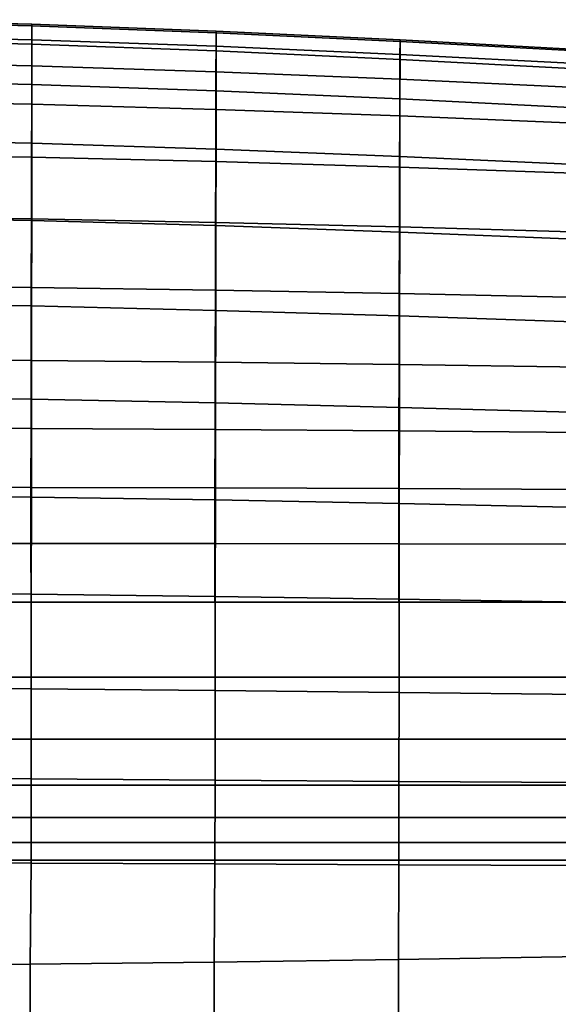
# Model space of a CAD drawing. Units: inches. Extents: x -13.3 to 13.3, y -14.3 to 14.1.
# Drawn here: x 1.7 to 4.3, y 9.3 to 14 of the extents above; entities that cross this region are included whole.
import ezdxf

# ---------------------------------------------------------------- set-up
doc = ezdxf.new("R2010")
doc.units = ezdxf.units.IN
doc.header["$MEASUREMENT"] = 0
doc.layers.add('Knoll Seating Chair Cushion', color=2, linetype='Continuous')

msp = doc.modelspace()

# ---------------------------------------------------------------- linework, layer by layer
at = {"layer": 'Knoll Seating Chair Cushion'}
for points in [[(0.8886, 13.9726, 43.4274), (0.8887, 14.0404, 43.7634), (1.7782, 14.0189, 43.7213), (1.778, 13.952, 43.3877)], [(1.7783, 14.0273, 44.0383), (0.8887, 14.0492, 44.0814), (0.8887, 13.9518, 44.4687), (1.7782, 13.9307, 44.4263)], [(0.8887, 14.0404, 43.7634), (0.8887, 14.0492, 44.0814), (1.7783, 14.0273, 44.0383), (1.7782, 14.0189, 43.7213)], [(1.778, 13.952, 43.3877), (1.7782, 14.0189, 43.7213), (2.6662, 13.9861, 43.6579), (2.6658, 13.9209, 43.3278)], [(2.6663, 13.994, 43.9736), (1.7783, 14.0273, 44.0383), (1.7782, 13.9307, 44.4263), (2.6662, 13.8983, 44.3626)], [(1.7782, 14.0189, 43.7213), (1.7783, 14.0273, 44.0383), (2.6663, 13.994, 43.9736), (2.6662, 13.9861, 43.6579)], [(0.8884, 13.8453, 43.084), (0.8886, 13.9726, 43.4274), (1.778, 13.952, 43.3877), (1.7775, 13.8264, 43.0479)], [(2.6658, 13.9209, 43.3278), (2.6662, 13.9861, 43.6579), (3.5524, 13.9447, 43.5787), (3.5521, 13.8816, 43.2531)], [(3.5526, 13.9519, 43.8927), (2.6663, 13.994, 43.9736), (2.6662, 13.8983, 44.3626), (3.5524, 13.8571, 44.2832)], [(2.6662, 13.9861, 43.6579), (2.6663, 13.994, 43.9736), (3.5526, 13.9519, 43.8927), (3.5524, 13.9447, 43.5787)], [(1.7782, 13.9307, 44.4263), (0.8887, 13.9518, 44.4687), (0.8886, 13.7572, 44.8101), (1.778, 13.7372, 44.7698)], [(1.7775, 13.8264, 43.0479), (1.778, 13.952, 43.3877), (2.6658, 13.9209, 43.3278), (2.6653, 13.7979, 42.9934)], [(2.6662, 13.8983, 44.3626), (1.7782, 13.9307, 44.4263), (1.778, 13.7372, 44.7698), (2.6658, 13.7066, 44.7092)], [(2.6653, 13.7979, 42.9934), (2.6658, 13.9209, 43.3278), (3.5521, 13.8816, 43.2531), (3.5516, 13.7619, 42.9254)], [(3.5521, 13.8816, 43.2531), (3.5524, 13.9447, 43.5787), (4.4374, 13.897, 43.4891), (4.4371, 13.8364, 43.1685)], [(4.4375, 13.9034, 43.8012), (3.5526, 13.9519, 43.8927), (3.5524, 13.8571, 44.2832), (4.4374, 13.8098, 44.1933)], [(3.5524, 13.9447, 43.5787), (3.5526, 13.9519, 43.8927), (4.4375, 13.9034, 43.8012), (4.4374, 13.897, 43.4891)], [(3.5524, 13.8571, 44.2832), (2.6662, 13.8983, 44.3626), (2.6658, 13.7066, 44.7092), (3.5521, 13.6677, 44.6337)], [(3.5516, 13.7619, 42.9254), (3.5521, 13.8816, 43.2531), (4.4371, 13.8364, 43.1685), (4.4367, 13.7206, 42.8484)], [(0.8882, 13.6584, 42.7446), (0.8884, 13.8453, 43.084), (1.7775, 13.8264, 43.0479), (1.777, 13.6416, 42.7129)], [(1.777, 13.6416, 42.7129), (1.7775, 13.8264, 43.0479), (2.6653, 13.7979, 42.9934), (2.6646, 13.6165, 42.6652)], [(4.4374, 13.8098, 44.1933), (3.5524, 13.8571, 44.2832), (3.5521, 13.6677, 44.6337), (4.4372, 13.623, 44.5484)], [(2.6646, 13.6165, 42.6652), (2.6653, 13.7979, 42.9934), (3.5516, 13.7619, 42.9254), (3.5509, 13.5848, 42.6055)], [(1.778, 13.7372, 44.7698), (0.8886, 13.7572, 44.8101), (0.8884, 13.4715, 45.0912), (1.7776, 13.4533, 45.0542)], [(2.6658, 13.7066, 44.7092), (1.778, 13.7372, 44.7698), (1.7776, 13.4533, 45.0542), (2.6654, 13.4253, 44.9986)], [(3.5509, 13.5848, 42.6055), (3.5516, 13.7619, 42.9254), (4.4367, 13.7206, 42.8484), (4.4362, 13.5484, 42.5379)], [(3.5521, 13.6677, 44.6337), (2.6658, 13.7066, 44.7092), (2.6654, 13.4253, 44.9986), (3.5517, 13.3899, 44.9292)], [(0.8879, 13.4011, 42.4392), (0.8882, 13.6584, 42.7446), (1.777, 13.6416, 42.7129), (1.7764, 13.3869, 42.4126)], [(1.7764, 13.3869, 42.4126), (1.777, 13.6416, 42.7129), (2.6646, 13.6165, 42.6652), (2.6638, 13.3656, 42.3724)], [(4.4372, 13.623, 44.5484), (3.5521, 13.6677, 44.6337), (3.5517, 13.3899, 44.9292), (4.4368, 13.3491, 44.8509)], [(2.6638, 13.3656, 42.3724), (2.6646, 13.6165, 42.6652), (3.5509, 13.5848, 42.6055), (3.5502, 13.3387, 42.3222)], [(3.5502, 13.3387, 42.3222), (3.5509, 13.5848, 42.6055), (4.4362, 13.5484, 42.5379), (4.4357, 13.308, 42.2654)], [(1.7776, 13.4533, 45.0542), (0.8884, 13.4715, 45.0912), (0.8883, 13.097, 45.2858), (1.7771, 13.0808, 45.2528)], [(2.6654, 13.4253, 44.9986), (1.7776, 13.4533, 45.0542), (1.7771, 13.0808, 45.2528), (2.6647, 13.056, 45.2034)], [(0.8876, 13.0997, 42.1782), (0.8879, 13.4011, 42.4392), (1.7764, 13.3869, 42.4126), (1.7757, 13.0882, 42.157)], [(3.5517, 13.3899, 44.9292), (2.6654, 13.4253, 44.9986), (2.6647, 13.056, 45.2034), (3.5511, 13.0246, 45.1418)], [(1.7757, 13.0882, 42.157), (1.7764, 13.3869, 42.4126), (2.6638, 13.3656, 42.3724), (2.663, 13.071, 42.1249)], [(2.663, 13.071, 42.1249), (2.6638, 13.3656, 42.3724), (3.5502, 13.3387, 42.3222), (3.5494, 13.0494, 42.0847)], [(4.4368, 13.3491, 44.8509), (3.5517, 13.3899, 44.9292), (3.5511, 13.0246, 45.1418), (4.4364, 12.9886, 45.0721)], [(3.5494, 13.0494, 42.0847), (3.5502, 13.3387, 42.3222), (4.4357, 13.308, 42.2654), (4.4351, 13.0246, 42.0392)], [(0.8874, 12.7661, 41.9707), (0.8876, 13.0997, 42.1782), (1.7757, 13.0882, 42.157), (1.7751, 12.7574, 41.9548)], [(1.7771, 13.0808, 45.2528), (0.8883, 13.097, 45.2858), (0.8881, 12.6824, 45.425), (1.7766, 12.6685, 45.3966)], [(1.7751, 12.7574, 41.9548), (1.7757, 13.0882, 42.157), (2.663, 13.071, 42.1249), (2.6622, 12.7444, 41.9308)], [(2.6647, 13.056, 45.2034), (1.7771, 13.0808, 45.2528), (1.7766, 12.6685, 45.3966), (2.664, 12.6471, 45.3542)], [(2.6622, 12.7444, 41.9308), (2.663, 13.071, 42.1249), (3.5494, 13.0494, 42.0847), (3.5486, 12.728, 41.9006)], [(3.5511, 13.0246, 45.1418), (2.6647, 13.056, 45.2034), (2.664, 12.6471, 45.3542), (3.5504, 12.6202, 45.3014)], [(3.5486, 12.728, 41.9006), (3.5494, 13.0494, 42.0847), (4.4351, 13.0246, 42.0392), (4.4346, 12.7093, 41.8665)], [(4.4364, 12.9886, 45.0721), (3.5511, 13.0246, 45.1418), (3.5504, 12.6202, 45.3014), (4.436, 12.5896, 45.2416)], [(0.8871, 12.4124, 41.8269), (0.8874, 12.7661, 41.9707), (1.7751, 12.7574, 41.9548), (1.7745, 12.4063, 41.8161)], [(1.7745, 12.4063, 41.8161), (1.7751, 12.7574, 41.9548), (2.6622, 12.7444, 41.9308), (2.6614, 12.3972, 41.7997)], [(2.6614, 12.3972, 41.7997), (2.6622, 12.7444, 41.9308), (3.5486, 12.728, 41.9006), (3.5479, 12.3858, 41.779)], [(3.5479, 12.3858, 41.779), (3.5486, 12.728, 41.9006), (4.4346, 12.7093, 41.8665), (4.434, 12.3729, 41.7556)], [(1.7766, 12.6685, 45.3966), (0.8881, 12.6824, 45.425), (0.8879, 12.2305, 45.4877), (1.776, 12.219, 45.4645)], [(2.664, 12.6471, 45.3542), (1.7766, 12.6685, 45.3966), (1.776, 12.219, 45.4645), (2.6633, 12.2013, 45.4297)], [(3.5504, 12.6202, 45.3014), (2.664, 12.6471, 45.3542), (2.6633, 12.2013, 45.4297), (3.5497, 12.1791, 45.3863)], [(4.436, 12.5896, 45.2416), (3.5504, 12.6202, 45.3014), (3.5497, 12.1791, 45.3863), (4.4355, 12.1541, 45.3373)], [(0.8869, 12.0819, 41.8789), (0.8871, 12.4124, 41.8269), (1.7745, 12.4063, 41.8161), (1.7739, 12.0782, 41.8725)], [(1.7739, 12.0782, 41.8725), (1.7745, 12.4063, 41.8161), (2.6614, 12.3972, 41.7997), (2.6607, 12.0728, 41.8627)], [(2.6607, 12.0728, 41.8627), (2.6614, 12.3972, 41.7997), (3.5479, 12.3858, 41.779), (3.5472, 12.0659, 41.8503)], [(3.5472, 12.0659, 41.8503), (3.5479, 12.3858, 41.779), (4.434, 12.3729, 41.7556), (4.4335, 12.0581, 41.8363)], [(1.776, 12.219, 45.4645), (0.8879, 12.2305, 45.4877), (0.8876, 11.7565, 45.4428), (1.7754, 11.7472, 45.4247)], [(2.6633, 12.2013, 45.4297), (1.776, 12.219, 45.4645), (1.7754, 11.7472, 45.4247), (2.6626, 11.733, 45.3977)], [(3.5497, 12.1791, 45.3863), (2.6633, 12.2013, 45.4297), (2.6626, 11.733, 45.3977), (3.5491, 11.7156, 45.3639)], [(4.4355, 12.1541, 45.3373), (3.5497, 12.1791, 45.3863), (3.5491, 11.7156, 45.3639), (4.435, 11.6962, 45.3256)], [(0.8867, 11.7952, 41.9988), (0.8869, 12.0819, 41.8789), (1.7739, 12.0782, 41.8725), (1.7735, 11.7934, 41.9958)], [(1.7735, 11.7934, 41.9958), (1.7739, 12.0782, 41.8725), (2.6607, 12.0728, 41.8627), (2.6602, 11.7908, 41.9912)], [(2.6602, 11.7908, 41.9912), (2.6607, 12.0728, 41.8627), (3.5472, 12.0659, 41.8503), (3.5467, 11.7875, 41.9854)], [(3.5467, 11.7875, 41.9854), (3.5472, 12.0659, 41.8503), (4.4335, 12.0581, 41.8363), (4.4331, 11.7837, 41.9789)], [(0.8866, 11.5236, 42.141), (0.8867, 11.7952, 41.9988), (1.7735, 11.7934, 41.9958), (1.7732, 11.5231, 42.1403)], [(1.7732, 11.5231, 42.1403), (1.7735, 11.7934, 41.9958), (2.6602, 11.7908, 41.9912), (2.6598, 11.5224, 42.1391)], [(2.6598, 11.5224, 42.1391), (2.6602, 11.7908, 41.9912), (3.5467, 11.7875, 41.9854), (3.5464, 11.5215, 42.1376)], [(3.5464, 11.5215, 42.1376), (3.5467, 11.7875, 41.9854), (4.4331, 11.7837, 41.9789), (4.4329, 11.5204, 42.1359)], [(1.7754, 11.7472, 45.4247), (0.8876, 11.7565, 45.4428), (0.8874, 11.2859, 45.3517), (1.7749, 11.2787, 45.3383)], [(2.6626, 11.733, 45.3977), (1.7754, 11.7472, 45.4247), (1.7749, 11.2787, 45.3383), (2.6619, 11.2679, 45.3182)], [(3.5491, 11.7156, 45.3639), (2.6626, 11.733, 45.3977), (2.6619, 11.2679, 45.3182), (3.5484, 11.2548, 45.2932)], [(4.435, 11.6962, 45.3256), (3.5491, 11.7156, 45.3639), (3.5484, 11.2548, 45.2932), (4.4346, 11.2406, 45.2647)], [(0.8875, 11.2402, 42.2627), (0.8866, 11.5236, 42.141), (1.7732, 11.5231, 42.1403), (1.7739, 11.2402, 42.2627)], [(1.7739, 11.2402, 42.2627), (1.7732, 11.5231, 42.1403), (2.6598, 11.5224, 42.1391), (2.6604, 11.2402, 42.2627)], [(2.6604, 11.2402, 42.2627), (2.6598, 11.5224, 42.1391), (3.5464, 11.5215, 42.1376), (3.5469, 11.2402, 42.2627)], [(3.5469, 11.2402, 42.2627), (3.5464, 11.5215, 42.1376), (4.4329, 11.5204, 42.1359), (4.4334, 11.2402, 42.2627)], [(1.7749, 11.2787, 45.3383), (0.8874, 11.2859, 45.3517), (0.8873, 10.8267, 45.231), (1.7744, 10.8213, 45.2218)], [(2.6619, 11.2679, 45.3182), (1.7749, 11.2787, 45.3383), (1.7744, 10.8213, 45.2218), (2.6612, 10.8134, 45.208)], [(3.5484, 11.2548, 45.2932), (2.6619, 11.2679, 45.3182), (2.6612, 10.8134, 45.208), (3.5478, 10.8042, 45.1908)], [(4.4346, 11.2406, 45.2647), (3.5484, 11.2548, 45.2932), (3.5478, 10.8042, 45.1908), (4.4342, 10.7946, 45.1713)], [(10.6387, 11.2402, 42.2627), (10.6387, 10.8776, 41.9865), (-10.6387, 10.8776, 41.9865), (-10.6387, 11.2402, 42.2627)], [(10.6387, 10.5792, 41.6417), (-10.6387, 10.5792, 41.6417), (-10.6387, 10.8776, 41.9865), (10.6387, 10.8776, 41.9865)], [(1.7744, 10.8213, 45.2218), (0.8873, 10.8267, 45.231), (0.8871, 10.3914, 45.066), (1.774, 10.3874, 45.0603)], [(2.6612, 10.8134, 45.208), (1.7744, 10.8213, 45.2218), (1.774, 10.3874, 45.0603), (2.6607, 10.3818, 45.0517)], [(3.5478, 10.8042, 45.1908), (2.6612, 10.8134, 45.208), (2.6607, 10.3818, 45.0517), (3.5474, 10.3755, 45.041)], [(4.4342, 10.7946, 45.1713), (3.5478, 10.8042, 45.1908), (3.5474, 10.3755, 45.041), (4.4339, 10.3696, 45.0286)], [(10.6387, 10.3579, 41.2432), (-10.6387, 10.3579, 41.2432), (-10.6387, 10.5792, 41.6417), (10.6387, 10.5792, 41.6417)], [(10.6387, 10.202, 40.814), (-10.6387, 10.202, 40.814), (-10.6387, 10.3579, 41.2432), (10.6387, 10.3579, 41.2432)], [(1.774, 10.3874, 45.0603), (0.8871, 10.3914, 45.066), (0.887, 9.9846, 44.879), (1.7737, 9.9816, 44.8755)], [(2.6607, 10.3818, 45.0517), (1.774, 10.3874, 45.0603), (1.7737, 9.9816, 44.8755), (2.6604, 9.9775, 44.8703)], [(3.5474, 10.3755, 45.041), (2.6607, 10.3818, 45.0517), (2.6604, 9.9775, 44.8703), (3.547, 9.9733, 44.8638)], [(4.4339, 10.3696, 45.0286), (3.5474, 10.3755, 45.041), (3.547, 9.9733, 44.8638), (4.4337, 9.9698, 44.8561)], [(10.6387, 10.081, 40.3738), (-10.6387, 10.081, 40.3738), (-10.6387, 10.202, 40.814), (10.6387, 10.202, 40.814)], [(10.6387, 9.9951, 39.9253), (-10.6387, 9.9951, 39.9253), (-10.6387, 10.081, 40.3738), (10.6387, 10.081, 40.3738)], [(10.6387, 6.2201, 20.6113), (-10.6387, 6.2201, 20.6113), (-10.6387, 9.9951, 39.9253), (10.6387, 9.9951, 39.9253)], [(1.7737, 9.9816, 44.8755), (0.887, 9.9846, 44.879), (0.8832, 9.486, 44.6505), (1.7703, 9.4941, 44.648)], [(2.6604, 9.9775, 44.8703), (1.7737, 9.9816, 44.8755), (1.7703, 9.4941, 44.648), (2.6573, 9.5042, 44.6455)], [(3.547, 9.9733, 44.8638), (2.6604, 9.9775, 44.8703), (2.6573, 9.5042, 44.6455), (3.5444, 9.5163, 44.6431)], [(4.4337, 9.9698, 44.8561), (3.547, 9.9733, 44.8638), (3.5444, 9.5163, 44.6431), (4.4314, 9.5304, 44.6408)], [(2.6573, 9.5042, 44.6455), (1.7703, 9.4941, 44.648), (1.7701, 9.1477, 44.4195), (2.6572, 9.1581, 44.4172)], [(3.5444, 9.5163, 44.6431), (2.6573, 9.5042, 44.6455), (2.6572, 9.1581, 44.4172), (3.5443, 9.1706, 44.4149)], [(4.4314, 9.5304, 44.6408), (3.5444, 9.5163, 44.6431), (3.5443, 9.1706, 44.4149), (4.4313, 9.1853, 44.4128)], [(1.7703, 9.4941, 44.648), (0.8832, 9.486, 44.6505), (0.883, 9.1394, 44.4218), (1.7701, 9.1477, 44.4195)]]:
    msp.add_3dface(points, dxfattribs=at)

doc.saveas('drawing.dxf')
